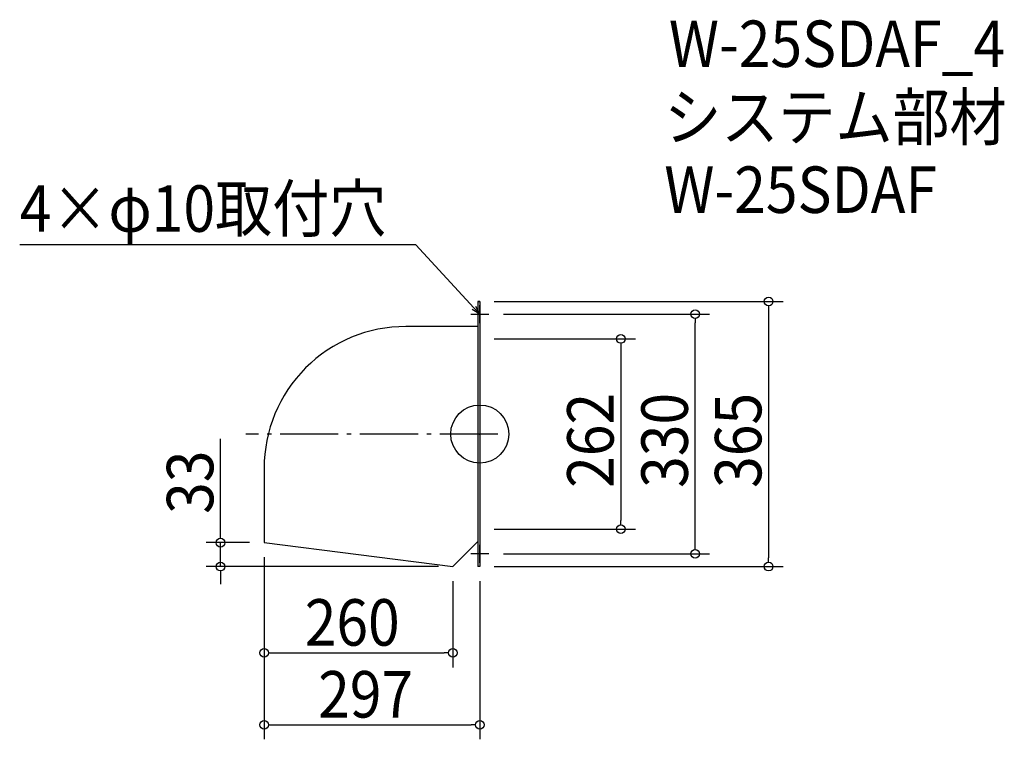
# Model space of a CAD drawing. Extents: x -634 to 723, y -420 to 571.
import ezdxf

# ---------------------------------------------------------------- set-up
doc = ezdxf.new("R2010")
doc.units = 0
doc.header["$LTSCALE"] = 20
doc.header["$MEASUREMENT"] = 0
doc.header["$PDMODE"] = 3
doc.header["$PDSIZE"] = -2
doc.linetypes.add('DASHDOT', pattern=[5.5, 4, -0.6, 0.3, -0.6])
doc.layers.get('0').update_dxf_attribs({"linetype": 'CONTINUOUS'})
for name, color, linetype in [('ARRANGE', 1, 'CONTINUOUS'), ('BASIS', 6, 'DASHDOT'), ('DETAIL', 5, 'CONTINUOUS'), ('ETC', 61, 'CONTINUOUS'), ('NOTE', 4, 'CONTINUOUS'), ('OUTLINE', 3, 'CONTINUOUS'), ('SIZE', 30, 'CONTINUOUS')]:
    doc.layers.add(name, color=color, linetype=linetype)
doc.styles.get("Standard").update_dxf_attribs({"font": 'SIMPLEX.shx', "width": 0.9, "height": 64, "bigfont": 'BIGFONT.shx'})

# ---------------------------------------------------------------- blocks, each defined once
blk = doc.blocks.new('_OPEN30')
at = {"color": 0, "linetype": 'ByBlock'}
for p, q in [((-1, 0.27), (0, 0)), ((0, 0), (-1, -0.27)), ((0, 0), (-1, 0))]:
    blk.add_line(p, q, dxfattribs=at)
blk = doc.blocks.new('*U68')
at = {"layer": 'NOTE'}
blk.add_lwpolyline([(-8.1, 173.8), (-87.9, 260.5), (-633.7, 260.5)], dxfattribs=at)
at = {"layer": 'NOTE', "xscale": 12, "yscale": 12, "zscale": 12, "rotation": 312.6090116116895}
blk.add_blockref('_OPEN30', (0, 165), dxfattribs=at)
blk = doc.blocks.new('*U69')
at = {"layer": 'NOTE', "width": 0.9}
blk.add_text('4×φ10取付穴', height=64, dxfattribs=at).set_placement((-633.7, 278.5))
blk = doc.blocks.new('_DOTBLANK')
at = {"color": 0, "linetype": 'ByBlock'}
blk.add_line((-0.5, 0), (-1, 0), dxfattribs=at)
blk.add_circle((0, 0), 0.5, dxfattribs=at)

msp = doc.modelspace()

# ---------------------------------------------------------------- linework, layer by layer
msp.add_line((-37, -182.5), (-37, -182.5))
at = {"layer": 'ARRANGE'}
msp.add_circle((0, 0), 40, dxfattribs=at)
msp.add_point((0, 0), dxfattribs=at)
at = {"layer": 'BASIS'}
msp.add_line((25, 0), (-322, 0), dxfattribs=at)
at = {"layer": 'DETAIL'}
for p, q in [((0, 182.5), (-2.6, 182.5)), ((-37, -182.5), (-2.6, -148.1)), ((-297, -149.5), (-37, -182.5)), ((0, -182.5), (-2.6, -182.5))]:
    msp.add_line(p, q, dxfattribs=at)
for points in [[(-2.6, 182.5), (-2.6, -182.5)], [(0, 182.5), (0, -182.5)]]:
    msp.add_lwpolyline(points, dxfattribs=at)
msp.add_lwpolyline([(-2.6, 148.1), (-102, 148.1, 0.414214), (-297, -46.9), (-297, -149.5)], format="xyb", dxfattribs=at)
at = {"layer": 'NOTE'}
for p, q in [((0, 152.5), (0, 177.5)), ((-12.5, 165), (12.5, 165)), ((0, -177.5), (0, -152.5)), ((12.5, -165), (-12.5, -165))]:
    msp.add_line(p, q, dxfattribs=at)
at = {"layer": 'OUTLINE'}
for p, q in [((-2.6, 182.5), (0, 182.5)), ((0, 182.5), (0, -182.5)), ((-37, -182.5), (-2.6, -148.1)), ((-297, -149.5), (-37, -182.5)), ((0, -182.5), (-2.6, -182.5))]:
    msp.add_line(p, q, dxfattribs=at)
msp.add_lwpolyline([(-2.6, 182.5), (-2.6, -182.5)], dxfattribs=at)
msp.add_lwpolyline([(-2.6, 148.1), (-102, 148.1, 0.414214), (-297, -46.9), (-297, -149.5)], format="xyb", dxfattribs=at)
at = {"layer": 'SIZE'}
for p, q in [((20, 182.5), (417.9, 182.5)), ((32.5, 165), (316.6, 165)), ((397.9, 170.5), (397.9, -170.5)), ((296.6, -153), (296.6, 153)), ((20, 131), (214.4, 131)), ((194.4, 119), (194.4, -119)), ((-357, -137.5), (-357, -6.6)), ((20, -131), (214.4, -131)), ((-317, -149.5), (-377, -149.5)), ((-357, -182.5), (-357, -149.5)), ((-297, -169.5), (-297, -321.3)), ((-297, -169.5), (-297, -420.3)), ((32.5, -165), (316.6, -165)), ((-57, -182.5), (-377, -182.5)), ((20, -182.5), (417.9, -182.5)), ((-357, -194.5), (-357, -206.5)), ((-37, -202.5), (-37, -321.3)), ((0, -202.5), (0, -420.3)), ((-285, -301.3), (-49, -301.3)), ((-285, -400.3), (-12, -400.3))]:
    msp.add_line(p, q, dxfattribs=at)

# ---------------------------------------------------------------- block references
for name in ['*U69', '*U68']:
    msp.add_blockref(name, (0, 0))
at = {"layer": 'SIZE', "xscale": 12, "yscale": 12, "zscale": 12}
for p, rotation in [((397.9, 182.5), 90), ((296.6, 165), 90), ((194.4, 131), 90), ((194.4, -131), 270), ((-357, -149.5), 270), ((296.6, -165), 270), ((397.9, -182.5), 270), ((-357, -182.5), 90), ((-297, -301.3), 180), ((-297, -400.3), 180)]:
    msp.add_blockref('_DOTBLANK', p, dxfattribs=dict(at, rotation=rotation))
for p in [(-37, -301.3), (0, -400.3)]:
    msp.add_blockref('_DOTBLANK', p, dxfattribs=at)

# ---------------------------------------------------------------- texts
at = {"layer": 'ETC', "width": 0.9}
for s, p in [('W-25SDAF_4', (260.5, 505.4)), ('システム部材', (254.2, 404.5)), ('W-25SDAF', (254.2, 304.5))]:
    msp.add_text(s, height=64, dxfattribs=at).set_placement(p)
at = {"layer": 'SIZE', "width": 0.9}
for s, p in [('262', (184.4, -74.1)), ('330', (286.6, -74.1)), ('365', (387.9, -74.1)), ('33', (-367, -109.9))]:
    msp.add_text(s, height=64, rotation=90, dxfattribs=at).set_placement(p)
for s, p in [('260', (-241.1, -291.3)), ('297', (-222.6, -390.3))]:
    msp.add_text(s, height=64, dxfattribs=at).set_placement(p)

doc.saveas('drawing.dxf')
